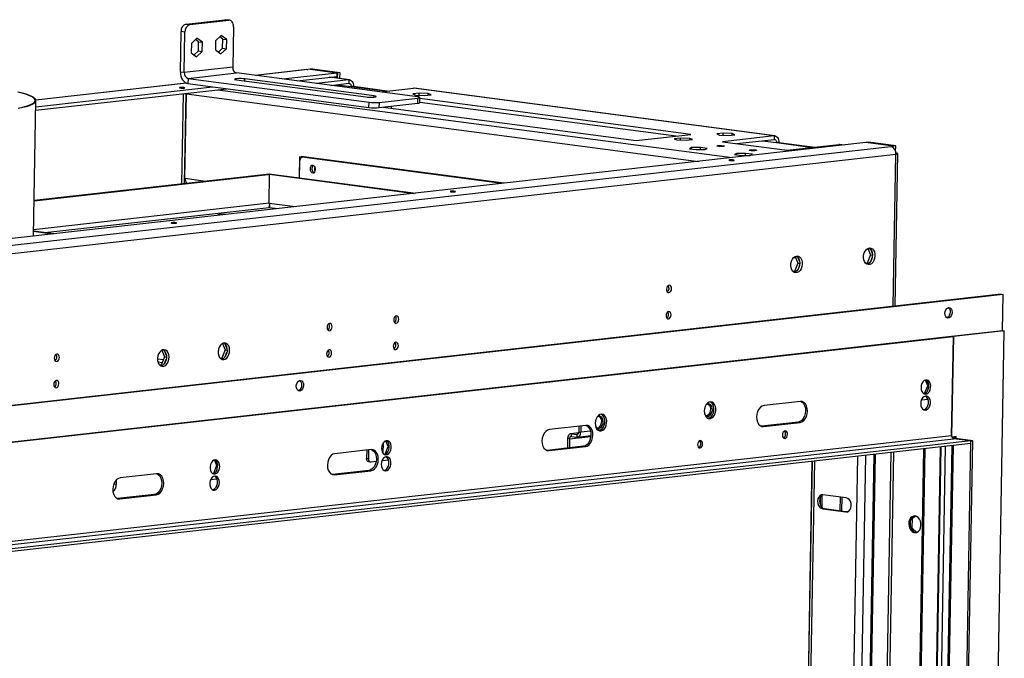
# Model space of a CAD drawing. Units: millimetres. Extents: x 2 to 4202, y 4 to 5944.
# Drawn here: x 2629 to 3184, y 1177 to 1537 of the extents above; entities that cross this region are included whole.
import ezdxf

# ---------------------------------------------------------------- set-up
doc = ezdxf.new("R2010")
doc.units = ezdxf.units.MM
doc.header["$LTSCALE"] = 20

msp = doc.modelspace()

# ---------------------------------------------------------------- linework, layer by layer
at = {"color": 7, "linetype": 'Continuous', "lineweight": 25}
for p, q in [((2722.659, 1534.977), (2744.545, 1537.439)), ((2722.659, 1534.977), (2724.847, 1534.688)), ((2724.847, 1534.688), (2746.733, 1537.15)), ((2746.733, 1537.15), (2744.545, 1537.439)), ((2744.545, 1537.439), (2744.997, 1537.435)), ((2747.185, 1537.147), (2744.997, 1537.435)), ((2749.398, 1533.489), (2748.991, 1510.664)), ((2719.446, 1507.875), (2719.852, 1530.7)), ((2722.04, 1530.411), (2719.852, 1530.7)), ((2721.634, 1507.586), (2722.04, 1530.411)), ((2742.483, 1528.505), (2739.325, 1525.548)), ((2743.361, 1526.537), (2741.693, 1527.765)), ((2745.549, 1526.249), (2742.483, 1528.505)), ((2725.646, 1524.01), (2725.554, 1518.796)), ((2728.805, 1526.967), (2725.646, 1524.01)), ((2729.682, 1524.998), (2728.014, 1526.226)), ((2731.87, 1524.71), (2728.805, 1526.967)), ((2729.589, 1519.784), (2729.682, 1524.998)), ((2729.682, 1524.998), (2731.87, 1524.71)), ((2731.777, 1519.496), (2731.87, 1524.71)), ((2739.325, 1525.548), (2739.232, 1520.335)), ((2743.268, 1521.323), (2743.361, 1526.537)), ((2743.361, 1526.537), (2745.549, 1526.249)), ((2745.456, 1521.035), (2745.549, 1526.249)), ((2725.554, 1518.796), (2728.619, 1516.539)), ((2727.222, 1517.568), (2729.589, 1519.784)), ((2728.619, 1516.539), (2731.777, 1519.496)), ((2729.589, 1519.784), (2731.777, 1519.496)), ((2739.232, 1520.335), (2742.298, 1518.078)), ((2740.9, 1519.106), (2743.268, 1521.323)), ((2742.298, 1518.078), (2745.456, 1521.035)), ((2743.268, 1521.323), (2745.456, 1521.035)), ((2721.634, 1507.586), (2719.446, 1507.875)), ((2748.991, 1510.664), (2721.634, 1507.586)), ((2723.769, 1504.32), (2751.126, 1507.398)), ((2853.232, 1493.93), (2751.126, 1507.398)), ((2790.783, 1509.308), (2761.564, 1506.021)), ((2777.141, 1503.967), (2807.916, 1507.429)), ((2785.245, 1502.898), (2807.881, 1505.444)), ((2790.783, 1509.308), (2791.301, 1509.303)), ((2792.6, 1509.449), (2791.301, 1509.303)), ((2792.6, 1509.449), (2807.916, 1507.429)), ((2792.668, 1509.44), (2792.669, 1509.457)), ((2794.036, 1509.611), (2792.669, 1509.457)), ((2792.669, 1509.457), (2807.984, 1507.437)), ((2794.036, 1509.611), (2809.352, 1507.591)), ((2807.881, 1505.444), (2807.916, 1507.429)), ((2807.984, 1507.437), (2807.931, 1504.424)), ((2809.352, 1507.591), (2807.984, 1507.437)), ((2809.352, 1507.591), (2809.293, 1504.244)), ((2722.686, 1501.648), (2637.834, 1492.102)), ((2723.769, 1504.32), (2723.716, 1501.343)), ((2723.716, 1501.343), (2825.822, 1487.875)), ((2723.769, 1504.32), (2825.875, 1490.852)), ((2751.099, 1503.474), (2824.032, 1493.854)), ((2828.819, 1494.392), (2755.887, 1504.012)), ((2814.443, 1503.509), (2796.185, 1501.455)), ((2814.896, 1503.505), (2803.732, 1504.978)), ((2804.29, 1500.386), (2814.408, 1501.524)), ((2814.443, 1503.509), (2814.408, 1501.524)), ((2817.108, 1499.847), (2815.741, 1499.693)), ((2817.108, 1499.847), (2837.366, 1497.175)), ((2637.77, 1486.307), (2745.678, 1498.446)), ((2637.805, 1488.291), (2737.573, 1499.515)), ((2720.998, 1495.67), (2720.093, 1444.859)), ((2722.459, 1495.616), (2721.558, 1445.023)), ((2721.566, 1495.734), (2722.459, 1495.616)), ((2722.678, 1495.587), (2721.83, 1447.953)), ((2723.006, 1495.677), (2722.459, 1495.616)), ((2722.993, 1495.622), (2722.678, 1495.587)), ((2722.975, 1495.548), (2722.678, 1495.587)), ((2723.06, 1495.902), (2722.975, 1495.548)), ((2815.741, 1499.693), (2835.998, 1497.021)), ((2832.651, 1496.645), (2850.91, 1498.699)), ((2854.182, 1495.957), (2850.589, 1495.552)), ((2850.589, 1495.552), (2852.111, 1494.912)), ((3054.392, 1471.859), (2850.91, 1498.699)), ((2851.362, 1498.695), (2850.91, 1498.699)), ((3054.844, 1471.855), (2851.362, 1498.695)), ((2852.111, 1494.912), (2857.226, 1494.677)), ((2854.162, 1494.818), (2854.182, 1495.957)), ((2859.297, 1495.721), (2854.182, 1495.957)), ((2857.226, 1494.677), (2860.819, 1495.081)), ((2859.283, 1494.908), (2859.297, 1495.721)), ((2860.819, 1495.081), (2859.297, 1495.721)), ((2636.505, 1415.241), (2637.868, 1491.802)), ((2825.822, 1487.875), (2825.875, 1490.852)), ((2831.528, 1490.775), (2831.475, 1487.798)), ((2831.475, 1487.798), (2853.361, 1490.26)), ((2831.528, 1490.775), (2853.414, 1493.238)), ((2853.361, 1490.26), (2853.414, 1493.238)), ((2854.443, 1490.574), (2854.496, 1493.551)), ((2854.448, 1490.894), (2999.204, 1471.8)), ((3007.344, 1472.716), (2854.484, 1492.878)), ((2833.902, 1488.071), (2976.567, 1469.253)), ((2838.495, 1488.431), (2838.344, 1488.571)), ((2838.478, 1487.468), (2838.495, 1488.431)), ((2976.567, 1469.253), (3007.344, 1472.716)), ((3025.574, 1473.35), (3021.981, 1472.945)), ((3021.981, 1472.945), (3023.503, 1472.306)), ((3023.503, 1472.306), (3028.618, 1472.07)), ((3025.554, 1472.211), (3025.574, 1473.35)), ((3030.689, 1473.114), (3025.574, 1473.35)), ((3028.618, 1472.07), (3032.211, 1472.474)), ((3030.675, 1472.301), (3030.689, 1473.114)), ((3032.211, 1472.474), (3030.689, 1473.114)), ((3106.211, 1468.083), (2313.664, 1378.921)), ((3001.636, 1470.657), (2998.043, 1470.252)), ((2998.043, 1470.252), (2999.565, 1469.613)), ((2999.565, 1469.613), (3004.68, 1469.377)), ((3001.616, 1469.518), (3001.636, 1470.657)), ((3006.751, 1470.421), (3001.636, 1470.657)), ((3004.68, 1469.377), (3008.273, 1469.781)), ((3006.737, 1469.608), (3006.751, 1470.421)), ((3008.273, 1469.781), (3006.751, 1470.421)), ((3054.392, 1471.859), (3025.325, 1468.589)), ((3025.325, 1468.589), (3061.791, 1463.779)), ((3033.429, 1467.52), (3054.357, 1469.874)), ((3054.392, 1471.859), (3054.357, 1469.874)), ((3057.057, 1468.197), (3055.689, 1468.044)), ((3055.689, 1468.044), (3075.946, 1465.372)), ((3057.057, 1468.197), (3077.314, 1465.525)), ((3061.791, 1463.779), (3090.858, 1467.049)), ((3091.311, 1467.045), (3090.858, 1467.049)), ((3093.922, 1466.701), (3091.311, 1467.045)), ((3121.527, 1466.063), (3106.211, 1468.083)), ((3107.647, 1468.245), (3106.279, 1468.091)), ((3121.595, 1466.071), (3106.279, 1468.091)), ((3106.279, 1468.074), (3106.279, 1468.091)), ((3122.963, 1466.225), (3107.647, 1468.245)), ((2330.279, 1377.047), (3120.227, 1465.917)), ((2333.126, 1372.693), (3123.074, 1461.563)), ((3007.754, 1465.232), (3006.558, 1464.629)), ((3006.558, 1464.629), (3010.39, 1464.123)), ((3007.741, 1464.473), (3007.754, 1465.232)), ((3012.782, 1465.329), (3007.754, 1465.232)), ((3010.39, 1464.123), (3015.418, 1464.221)), ((3012.761, 1464.169), (3012.782, 1465.329)), ((3016.614, 1464.824), (3012.782, 1465.329)), ((3015.418, 1464.221), (3016.614, 1464.824)), ((3033.281, 1461.865), (3032.085, 1461.262)), ((3032.085, 1461.262), (3035.917, 1460.756)), ((3033.267, 1461.106), (3033.281, 1461.865)), ((3038.309, 1461.962), (3033.281, 1461.865)), ((3035.917, 1460.756), (3040.944, 1460.854)), ((3038.288, 1460.802), (3038.309, 1461.962)), ((3042.14, 1461.457), (3038.309, 1461.962)), ((3040.944, 1460.854), (3042.14, 1461.457)), ((3120.227, 1465.917), (3121.527, 1466.063)), ((3121.514, 1465.335), (3121.527, 1466.063)), ((3121.581, 1465.278), (3121.595, 1466.071)), ((3122.963, 1466.225), (3121.595, 1466.071)), ((3122.623, 1375.801), (3124.156, 1461.876)), ((3122.906, 1463.01), (3122.963, 1466.225)), ((2786.595, 1460.048), (2786.385, 1448.221)), ((2786.542, 1457.071), (2786.385, 1448.221)), ((2786.595, 1460.048), (2787.621, 1460.164)), ((2900.84, 1444.979), (2786.595, 1460.048)), ((2901.866, 1445.094), (2787.621, 1460.164)), ((2789.809, 1459.875), (2788.783, 1459.76)), ((2900.84, 1444.979), (2788.783, 1459.76)), ((2789.421, 1459.879), (2789.809, 1459.875)), ((2901.866, 1445.094), (2789.809, 1459.875)), ((2636.861, 1435.227), (2770.721, 1450.287)), ((2636.865, 1435.495), (2769.627, 1450.431)), ((2769.476, 1433.787), (2769.768, 1450.162)), ((2769.627, 1450.431), (2770.721, 1450.287)), ((2769.768, 1450.162), (2770.793, 1450.277)), ((2769.768, 1450.162), (2851.308, 1439.406)), ((2770.72, 1450.269), (2770.721, 1450.287)), ((2770.793, 1450.277), (2852.333, 1439.522)), ((2721.83, 1447.953), (2722.126, 1447.913)), ((2647.152, 1416.439), (2636.551, 1417.837)), ((2648.178, 1416.554), (2636.555, 1418.087)), ((3107.274, 1408.364), (3108.731, 1404.705)), ((3108.886, 1407.789), (3109.777, 1405.549)), ((3065.403, 1403.137), (3066.541, 1402.987)), ((3067.694, 1400.088), (3065.817, 1395.371)), ((3066.238, 1403.747), (3067.694, 1400.088)), ((3067.694, 1400.088), (3068.809, 1399.941)), ((3067.849, 1403.172), (3068.74, 1400.933)), ((3106.853, 1399.987), (3106.065, 1399.899)), ((3108.731, 1404.705), (3106.853, 1399.987)), ((3106.853, 1399.987), (3107.731, 1399.872)), ((3108.731, 1404.705), (3109.846, 1404.558)), ((3109.738, 1403.378), (3108.763, 1400.929)), ((3065.817, 1395.371), (3065.029, 1395.282)), ((3066.412, 1395.081), (3065.414, 1394.969)), ((3065.817, 1395.371), (3066.695, 1395.255)), ((3068.702, 1398.762), (3067.727, 1396.312)), ((3107.448, 1399.698), (3106.45, 1399.585)), ((2994.436, 1384.09), (2993.986, 1384.039)), ((3182.416, 1382.528), (2389.391, 1293.311)), ((3183.51, 1382.383), (2390.485, 1293.167)), ((3182.416, 1382.528), (3183.51, 1382.383)), ((3183.146, 1361.915), (3183.51, 1382.383)), ((3183.146, 1361.915), (3154.42, 1358.684)), ((3184.24, 1361.771), (3155.514, 1358.539)), ((3168.575, 482.023), (3184.24, 1361.771)), ((3183.146, 1361.915), (3184.24, 1361.771)), ((3154.42, 1358.679), (2418.866, 1275.928)), ((3155.514, 1358.535), (2419.94, 1275.782)), ((3154.42, 1358.684), (3155.514, 1358.539)), ((3154.42, 1358.684), (3154.42, 1358.679)), ((3154.42, 1358.679), (3155.514, 1358.535)), ((3155.514, 1358.539), (3154.518, 1302.594)), ((3154.518, 1302.594), (3155.514, 1358.535)), ((2708.997, 1350.887), (2710.453, 1347.228)), ((2711.499, 1348.073), (2710.608, 1350.312)), ((2744.65, 1351.075), (2742.773, 1346.358)), ((2743.194, 1354.735), (2744.65, 1351.075)), ((2744.65, 1351.075), (2745.765, 1350.928)), ((2745.696, 1351.92), (2744.805, 1354.159)), ((2709.716, 1345.376), (2706.529, 1345.796)), ((2710.453, 1347.228), (2708.576, 1342.511)), ((2710.453, 1347.228), (2711.568, 1347.081)), ((2710.486, 1343.452), (2711.46, 1345.901)), ((2742.773, 1346.358), (2741.985, 1346.269)), ((2742.369, 1345.956), (2743.368, 1346.068)), ((2742.773, 1346.358), (2743.65, 1346.242)), ((2744.683, 1347.299), (2745.657, 1349.749)), ((2709.084, 1343.787), (2706.806, 1344.088)), ((2708.576, 1342.511), (2707.788, 1342.422)), ((2708.173, 1342.109), (2709.171, 1342.221)), ((2708.576, 1342.511), (2709.453, 1342.395)), ((3141.033, 1330.868), (3139.77, 1334.041)), ((3139.254, 1326.398), (3141.033, 1330.868)), ((3141.033, 1330.868), (3141.634, 1330.788)), ((3069.202, 1322.038), (3048.684, 1319.729)), ((3137.533, 1322.828), (3141.205, 1323.241)), ((2948.145, 1308.419), (2927.627, 1306.11)), ((2944.238, 1307.979), (2944.18, 1304.72)), ((2945.337, 1308.103), (2945.274, 1304.576)), ((3047.378, 1307.965), (3047.254, 1307.954)), ((3067.896, 1310.273), (3047.378, 1307.965)), ((3048.472, 1307.821), (3047.378, 1307.965)), ((3048.472, 1307.821), (3068.99, 1310.129)), ((3068.99, 1310.129), (3067.896, 1310.273)), ((3154.518, 1302.594), (2418.944, 1219.841)), ((2420.011, 1218.208), (3155.586, 1300.961)), ((2836.681, 1296.628), (2835.418, 1299.801)), ((2937.901, 1301.072), (2937.804, 1295.638)), ((2938.995, 1300.928), (2937.901, 1301.072)), ((2938.995, 1300.928), (2938.903, 1295.762)), ((2944.115, 1304.256), (2939.754, 1303.765)), ((2940.116, 1302.272), (2940.142, 1303.761)), ((2940.116, 1302.272), (2943.033, 1301.888)), ((2940.142, 1303.761), (2943.059, 1303.376)), ((2943.059, 1303.376), (2943.033, 1301.888)), ((2943.421, 1301.884), (2951.037, 1302.74)), ((2944.18, 1304.72), (2945.274, 1304.576)), ((3152.838, 534.898), (3166.458, 1299.778)), ((3157.07, 1302.138), (3154.639, 1301.865)), ((3155.963, 1301.538), (3155.45, 1301.48)), ((3156.544, 1301.336), (3155.45, 1301.48)), ((3156.612, 1301.076), (3155.586, 1300.961)), ((3165.432, 1299.662), (3155.586, 1300.961)), ((3155.971, 1302.015), (3155.963, 1301.538)), ((3157.057, 1301.394), (3155.963, 1301.538)), ((3156.544, 1301.336), (3157.057, 1301.394)), ((3166.458, 1299.778), (3156.612, 1301.076)), ((3157.057, 1301.394), (3157.07, 1302.138)), ((3165.432, 1299.662), (3166.458, 1299.778)), ((3165.405, 1298.174), (2429.83, 1215.421)), ((3165.432, 1299.662), (2429.857, 1216.909)), ((2827.088, 1294.8), (2806.57, 1292.491)), ((2824.525, 1294.511), (2824.442, 1289.853)), ((2825.623, 1294.635), (2825.536, 1289.709)), ((2833.808, 1298.554), (2833.705, 1292.796)), ((2834.902, 1292.158), (2836.681, 1296.628)), ((2836.681, 1296.628), (2837.282, 1296.549)), ((2926.321, 1294.346), (2926.197, 1294.335)), ((2946.839, 1296.654), (2926.321, 1294.346)), ((2927.415, 1294.202), (2926.321, 1294.346)), ((2927.415, 1294.202), (2947.933, 1296.51)), ((2947.933, 1296.51), (2946.839, 1296.654)), ((3138.675, 1295.166), (3125.4, 549.691)), ((3139.407, 1295.249), (3126.13, 549.595)), ((3135.338, 547.756), (3148.667, 1296.291)), ((3154.562, 1296.954), (3141.039, 537.51)), ((3151.812, 534.783), (3165.432, 1299.662)), ((3165.405, 1298.174), (3165.432, 1299.662)), ((2738.641, 1288.913), (2739.903, 1285.74)), ((2824.442, 1289.853), (2825.536, 1289.709)), ((2833.18, 1288.588), (2836.853, 1289.001)), ((3097.686, 553.347), (3110.839, 1292.035)), ((3098.415, 553.25), (3111.572, 1292.117)), ((2739.903, 1285.74), (2738.125, 1281.27)), ((2740.504, 1285.661), (2739.903, 1285.74)), ((2825.548, 1288.024), (2826.642, 1287.88)), ((2826.868, 1287.878), (2829.883, 1288.217)), ((3075.862, 1288.1), (3062.779, 553.345)), ((3077.143, 1288.244), (3064.067, 553.886)), ((2683.271, 1277.67), (2683.224, 1275.015)), ((2706.032, 1281.181), (2685.513, 1278.872)), ((2740.076, 1278.114), (2736.403, 1277.701)), ((2805.264, 1280.727), (2805.14, 1280.716)), ((2825.782, 1283.035), (2805.264, 1280.727)), ((2806.358, 1280.583), (2805.264, 1280.727)), ((2806.358, 1280.583), (2826.876, 1282.891)), ((2826.876, 1282.891), (2825.782, 1283.035)), ((2684.207, 1267.108), (2684.083, 1267.097)), ((2704.726, 1269.416), (2684.207, 1267.108)), ((2685.301, 1266.964), (2684.207, 1267.108)), ((2685.301, 1266.964), (2705.819, 1269.272)), ((2705.819, 1269.272), (2704.726, 1269.416)), ((3080.398, 1267.789), (3080.327, 1263.769)), ((3095.051, 1267.57), (3081.923, 1269.301)), ((3091.59, 1268.026), (3091.453, 1260.337)), ((3092.611, 1267.892), (3092.474, 1260.203)), ((3082.807, 1261.478), (3081.782, 1261.362)), ((3081.782, 1261.362), (3094.909, 1259.631)), ((3082.807, 1261.478), (3095.933, 1259.747)), ((3132.216, 1255.891), (3131.685, 1255.832)), ((3133.688, 1257.386), (3131.998, 1256.297)), ((3132.216, 1255.891), (3132.124, 1250.678)), ((3134.341, 1257.261), (3132.216, 1255.891)), ((3131.168, 1254.523), (3131.12, 1251.817)), ((3132.124, 1250.678), (3131.487, 1250.606)), ((3131.886, 1249.829), (3133.581, 1248.251)), ((3132.124, 1250.678), (3134.915, 1248.081)), ((3134.379, 1248.019), (3134.649, 1247.997))]:
    msp.add_line(p, q, dxfattribs=at)
at = {"color": 8, "linetype": 'Continuous', "lineweight": 25}
for p, q in [((2791.301, 1509.303), (2761.825, 1505.987)), ((2722.8, 1501.597), (2637.847, 1492.039)), ((2755.866, 1502.845), (2755.887, 1504.012)), ((2814.443, 1503.509), (2803.504, 1504.952)), ((2807.636, 1500.762), (2815.741, 1499.693)), ((2722.975, 1495.548), (3011.756, 1457.457)), ((2740.581, 1497.873), (3030.771, 1459.596)), ((2828.808, 1493.768), (2828.819, 1494.392)), ((3047.584, 1469.113), (3055.689, 1468.044)), ((3093.694, 1466.675), (3090.858, 1467.049)), ((3121.544, 1375.679), (3123.074, 1461.563)), ((2722.126, 1447.913), (2733.69, 1446.388)), ((2769.476, 1433.805), (2636.569, 1418.853)), ((2784.153, 1431.852), (2769.476, 1433.787)), ((2642.991, 1417.238), (2769.458, 1431.466)), ((2769.458, 1431.466), (2774.645, 1430.782)), ((3018.127, 1312.772), (3016.708, 1312.613)), ((2956.573, 1305.847), (2955.154, 1305.688)), ((2938.995, 1300.928), (2950.999, 1302.279)), ((2944.101, 1304.206), (2940.142, 1303.761)), ((2943.443, 1303.419), (2943.059, 1303.376)), ((2950.808, 1305.199), (2945.274, 1304.576)), ((3155.45, 1301.48), (3155.458, 1301.957)), ((3156.539, 1301.087), (3156.544, 1301.336)), ((3148.127, 1296.23), (3134.797, 547.599)), ((3137.598, 537.123), (3151.121, 1296.567)), ((3141.992, 537.57), (3155.516, 1297.061)), ((3088.499, 550.663), (3101.682, 1291.005)), ((3105.931, 1291.483), (3092.739, 550.605)), ((3120.292, 1293.098), (3107.082, 551.254)), ((3121.708, 1293.258), (3108.496, 551.235)), ((3062.812, 553.745), (3075.889, 1288.103)), ((2683.224, 1275.015), (2681.797, 1275.203)), ((3081.373, 1269.004), (3081.253, 1262.304)), ((3095.931, 1259.746), (3094.909, 1259.631))]:
    msp.add_line(p, q, dxfattribs=at)
at = {"color": 7, "linetype": 'Continuous', "lineweight": 25, "flags": 128}
for points in [[(2749.398, 1533.489), (2749.359, 1534.257), (2749.217, 1534.984), (2748.976, 1535.642), (2748.647, 1536.205), (2748.241, 1536.652), (2747.774, 1536.966), (2747.265, 1537.134), (2746.733, 1537.15)], [(2719.446, 1507.875), (2719.509, 1506.702), (2719.738, 1505.552), (2720.125, 1504.469), (2720.653, 1503.495), (2721.303, 1502.667), (2722.049, 1502.017), (2722.864, 1501.57), (2723.716, 1501.343)], [(2755.887, 1504.012), (2754.869, 1504.111), (2753.686, 1504.166), (2752.479, 1504.169), (2751.395, 1504.121), (2750.563, 1504.028), (2750.085, 1503.9), (2750.018, 1503.753), (2750.37, 1503.605), (2751.099, 1503.474)], [(2814.408, 1501.524), (2814.674, 1501.516), (2814.929, 1501.432), (2815.162, 1501.275), (2815.365, 1501.052), (2815.53, 1500.77), (2815.65, 1500.441), (2815.721, 1500.077), (2815.741, 1499.693)], [(2814.443, 1503.509), (2814.976, 1503.493), (2815.485, 1503.324), (2815.951, 1503.011), (2816.357, 1502.564), (2816.687, 1502.001), (2816.927, 1501.343), (2817.07, 1500.616), (2817.108, 1499.847)], [(2636.433, 1493.442), (2635.367, 1494.079), (2633.957, 1494.712), (2632.21, 1495.337), (2630.134, 1495.953), (2627.739, 1496.555)], [(2636.729, 1493.443), (2635.658, 1494.082), (2634.242, 1494.718), (2632.488, 1495.346), (2630.404, 1495.964), (2628, 1496.568)], [(2719.393, 1498.896), (2719.89, 1498.85), (2720.467, 1498.828), (2721.037, 1498.834), (2721.513, 1498.867), (2721.823, 1498.922), (2721.918, 1498.991), (2721.786, 1499.063), (2721.445, 1499.127), (2720.948, 1499.173), (2720.371, 1499.195), (2719.801, 1499.189), (2719.325, 1499.156), (2719.016, 1499.101), (2718.92, 1499.032), (2719.053, 1498.96), (2719.393, 1498.896)], [(2824.032, 1493.854), (2825.049, 1493.755), (2826.233, 1493.7), (2827.439, 1493.697), (2828.524, 1493.745), (2829.355, 1493.838), (2829.833, 1493.966), (2829.9, 1494.113), (2829.548, 1494.261), (2828.819, 1494.392)], [(2627.918, 1487.48), (2630.291, 1488), (2632.344, 1488.545), (2634.068, 1489.11), (2635.454, 1489.695), (2636.496, 1490.296), (2637.189, 1490.91), (2637.53, 1491.534), (2637.517, 1492.167), (2637.151, 1492.803), (2636.433, 1493.442)], [(2628.18, 1487.458), (2630.562, 1487.98), (2632.624, 1488.526), (2634.354, 1489.094), (2635.745, 1489.681), (2636.791, 1490.284), (2637.487, 1490.901), (2637.83, 1491.528), (2637.817, 1492.163), (2637.45, 1492.802), (2636.729, 1493.443)], [(2853.414, 1493.238), (2853.891, 1493.305), (2854.239, 1493.385), (2854.442, 1493.473), (2854.494, 1493.568), (2854.392, 1493.664), (2854.14, 1493.759), (2853.749, 1493.849), (2853.232, 1493.93)], [(3022.768, 1465.984), (3022.292, 1466.074), (3022.106, 1466.174), (3022.24, 1466.271), (3022.673, 1466.348), (3023.339, 1466.394), (3024.137, 1466.403), (3024.946, 1466.372), (3025.641, 1466.307), (3026.118, 1466.218), (3026.303, 1466.117), (3026.169, 1466.021), (3025.736, 1465.944), (3025.07, 1465.897), (3024.272, 1465.889), (3023.464, 1465.919), (3022.768, 1465.984)], [(3054.357, 1469.874), (3054.623, 1469.866), (3054.877, 1469.782), (3055.111, 1469.625), (3055.313, 1469.402), (3055.478, 1469.12), (3055.598, 1468.791), (3055.67, 1468.428), (3055.689, 1468.044)], [(3054.392, 1471.859), (3054.924, 1471.843), (3055.433, 1471.675), (3055.9, 1471.361), (3056.306, 1470.914), (3056.635, 1470.351), (3056.876, 1469.693), (3057.018, 1468.966), (3057.057, 1468.197)], [(3041.002, 1463.579), (3040.525, 1463.669), (3040.339, 1463.769), (3040.473, 1463.866), (3040.906, 1463.943), (3041.573, 1463.989), (3042.371, 1463.998), (3043.179, 1463.967), (3043.874, 1463.902), (3044.351, 1463.813), (3044.537, 1463.712), (3044.403, 1463.616), (3043.97, 1463.539), (3043.303, 1463.492), (3042.505, 1463.484), (3041.697, 1463.514), (3041.002, 1463.579)], [(3123.074, 1461.563), (3123.551, 1461.63), (3123.899, 1461.71), (3124.102, 1461.799), (3124.154, 1461.893), (3124.052, 1461.99), (3123.8, 1462.085), (3123.409, 1462.174), (3123.044, 1462.234)], [(2788.783, 1459.76), (2788.355, 1459.759), (2787.942, 1459.643), (2787.559, 1459.418), (2787.221, 1459.092), (2786.941, 1458.676), (2786.729, 1458.188), (2786.595, 1457.646), (2786.542, 1457.071)], [(3031.409, 1458.242), (3030.912, 1458.289), (3030.335, 1458.31), (3029.765, 1458.304), (3029.289, 1458.271), (3028.98, 1458.216), (3028.884, 1458.147), (3029.017, 1458.075), (3029.357, 1458.011), (3029.854, 1457.965), (3030.431, 1457.943), (3031.001, 1457.949), (3031.477, 1457.982), (3031.786, 1458.038), (3031.882, 1458.106), (3031.75, 1458.178), (3031.409, 1458.242)], [(2794.11, 1450.975), (2794.706, 1451.057), (2795.217, 1451.448), (2795.565, 1452.088), (2795.697, 1452.879), (2795.593, 1453.702), (2795.27, 1454.43), (2794.775, 1454.954), (2794.185, 1455.193), (2793.589, 1455.11), (2793.078, 1454.719), (2792.73, 1454.08), (2792.597, 1453.288), (2792.701, 1452.466), (2793.025, 1451.737), (2793.519, 1451.214), (2794.11, 1450.975)], [(2794.11, 1450.975), (2794.706, 1451.057), (2795.217, 1451.448), (2795.565, 1452.088), (2795.697, 1452.879), (2795.593, 1453.702), (2795.27, 1454.43), (2794.775, 1454.954), (2794.185, 1455.193), (2793.589, 1455.11), (2793.078, 1454.719), (2792.73, 1454.08), (2792.597, 1453.288), (2792.701, 1452.466), (2793.025, 1451.737), (2793.519, 1451.214), (2794.11, 1450.975)], [(2874.103, 1440.545), (2873.607, 1440.592), (2873.029, 1440.613), (2872.459, 1440.607), (2871.984, 1440.574), (2871.674, 1440.519), (2871.579, 1440.45), (2871.711, 1440.378), (2872.052, 1440.314), (2872.548, 1440.268), (2873.126, 1440.246), (2873.696, 1440.252), (2874.172, 1440.285), (2874.481, 1440.341), (2874.577, 1440.409), (2874.444, 1440.481), (2874.103, 1440.545)], [(2716.798, 1422.848), (2716.301, 1422.894), (2715.724, 1422.916), (2715.154, 1422.91), (2714.678, 1422.877), (2714.369, 1422.822), (2714.273, 1422.753), (2714.405, 1422.681), (2714.746, 1422.617), (2715.243, 1422.571), (2715.82, 1422.549), (2716.39, 1422.555), (2716.866, 1422.588), (2717.175, 1422.643), (2717.271, 1422.712), (2717.138, 1422.784), (2716.798, 1422.848)], [(2741.302, 1427.407), (2740.663, 1427.301), (2740.37, 1427.171), (2740.455, 1427.029), (2740.645, 1426.957)], [(3108.138, 1408.629), (3109.012, 1408.553), (3109.814, 1408.133), (3110.486, 1407.4), (3110.978, 1406.409), (3111.252, 1405.233), (3111.29, 1403.959), (3111.088, 1402.681), (3110.66, 1401.496), (3110.04, 1400.49), (3109.272, 1399.738), (3108.414, 1399.295), (3107.529, 1399.196), (3106.683, 1399.446), (3105.939, 1400.028), (3105.352, 1400.899), (3104.965, 1401.993), (3104.808, 1403.229), (3104.891, 1404.517), (3105.209, 1405.76), (3105.738, 1406.866), (3106.438, 1407.753), (3107.259, 1408.356), (3108.138, 1408.629)], [(3107.93, 1408.596), (3107.967, 1408.577), (3108.711, 1407.995), (3109.298, 1407.125), (3109.685, 1406.031), (3109.843, 1404.794), (3109.76, 1403.507), (3109.442, 1402.264), (3108.913, 1401.158), (3108.212, 1400.27), (3107.392, 1399.668), (3106.721, 1399.427)], [(3067.102, 1404.013), (3067.976, 1403.937), (3068.778, 1403.517), (3069.45, 1402.784), (3069.941, 1401.792), (3070.216, 1400.616), (3070.254, 1399.342), (3070.051, 1398.065), (3069.624, 1396.879), (3069.003, 1395.873), (3068.236, 1395.121), (3067.378, 1394.679), (3066.493, 1394.579), (3065.647, 1394.83), (3064.903, 1395.412), (3064.316, 1396.282), (3063.929, 1397.376), (3063.771, 1398.613), (3063.855, 1399.9), (3064.172, 1401.143), (3064.701, 1402.249), (3065.402, 1403.137), (3066.223, 1403.739), (3067.102, 1404.013)], [(3066.894, 1403.98), (3066.931, 1403.961), (3067.675, 1403.379), (3068.262, 1402.508), (3068.649, 1401.414), (3068.807, 1400.178), (3068.723, 1398.89), (3068.406, 1397.647), (3067.877, 1396.541), (3067.176, 1395.654), (3066.355, 1395.051), (3065.684, 1394.811)], [(2995.066, 1383.43), (2995.619, 1383.65), (2996.093, 1384.154), (2996.416, 1384.865), (2996.54, 1385.675), (2996.444, 1386.461), (2996.145, 1387.102), (2995.687, 1387.501), (2995.14, 1387.598), (2994.588, 1387.377), (2994.114, 1386.873), (2993.791, 1386.162), (2993.667, 1385.352), (2993.762, 1384.567), (2994.061, 1383.926), (2994.519, 1383.527), (2995.066, 1383.43)], [(2994.801, 1368.544), (2995.354, 1368.764), (2995.828, 1369.269), (2996.151, 1369.98), (2996.274, 1370.79), (2996.179, 1371.575), (2995.88, 1372.216), (2995.422, 1372.615), (2994.875, 1372.712), (2994.323, 1372.492), (2993.849, 1371.987), (2993.525, 1371.276), (2993.402, 1370.466), (2993.497, 1369.681), (2993.796, 1369.04), (2994.254, 1368.641), (2994.801, 1368.544)], [(3150.729, 1371.763), (3150.87, 1372.795), (3151.243, 1373.73), (3151.8, 1374.456), (3152.476, 1374.885), (3153.189, 1374.965), (3153.852, 1374.687), (3154.386, 1374.084), (3154.727, 1373.229), (3154.832, 1372.224), (3154.69, 1371.192), (3154.318, 1370.257), (3153.76, 1369.531), (3153.084, 1369.102), (3152.372, 1369.021), (3151.709, 1369.3), (3151.175, 1369.903), (3150.834, 1370.758), (3150.729, 1371.763)], [(3152.611, 1374.928), (3152.758, 1374.831), (3153.292, 1374.228), (3153.633, 1373.373), (3153.738, 1372.369), (3153.596, 1371.336), (3153.224, 1370.401), (3152.666, 1369.675), (3151.991, 1369.246), (3151.856, 1369.203)], [(2841.18, 1366.117), (2841.733, 1366.338), (2842.207, 1366.842), (2842.53, 1367.553), (2842.654, 1368.363), (2842.558, 1369.148), (2842.259, 1369.789), (2841.801, 1370.189), (2841.254, 1370.285), (2840.702, 1370.065), (2840.228, 1369.561), (2839.905, 1368.85), (2839.781, 1368.04), (2839.876, 1367.255), (2840.176, 1366.614), (2840.633, 1366.214), (2841.18, 1366.117)], [(2803.564, 1361.885), (2804.116, 1362.106), (2804.59, 1362.61), (2804.914, 1363.321), (2805.037, 1364.131), (2804.942, 1364.916), (2804.643, 1365.557), (2804.185, 1365.957), (2803.638, 1366.053), (2803.085, 1365.833), (2802.611, 1365.329), (2802.288, 1364.618), (2802.165, 1363.808), (2802.26, 1363.023), (2802.559, 1362.382), (2803.017, 1361.982), (2803.564, 1361.885)], [(2840.915, 1351.232), (2841.468, 1351.452), (2841.942, 1351.956), (2842.265, 1352.667), (2842.389, 1353.477), (2842.293, 1354.262), (2841.994, 1354.904), (2841.536, 1355.303), (2840.989, 1355.4), (2840.437, 1355.179), (2839.963, 1354.675), (2839.64, 1353.964), (2839.516, 1353.154), (2839.611, 1352.369), (2839.91, 1351.728), (2840.368, 1351.328), (2840.915, 1351.232)], [(2709.693, 1341.725), (2710.573, 1341.999), (2711.393, 1342.601), (2712.094, 1343.489), (2712.623, 1344.595), (2712.941, 1345.838), (2713.024, 1347.125), (2712.866, 1348.362), (2712.479, 1349.456), (2711.892, 1350.326), (2711.148, 1350.908), (2710.302, 1351.159), (2709.418, 1351.059), (2708.56, 1350.617), (2707.792, 1349.865), (2707.171, 1348.859), (2706.744, 1347.673), (2706.542, 1346.396), (2706.579, 1345.122), (2706.854, 1343.946), (2707.345, 1342.954), (2708.017, 1342.221), (2708.82, 1341.801), (2709.693, 1341.725)], [(2709.652, 1351.12), (2710.078, 1350.849), (2710.75, 1350.116), (2711.241, 1349.125), (2711.516, 1347.948), (2711.554, 1346.674), (2711.351, 1345.397), (2710.924, 1344.212), (2710.303, 1343.205), (2709.536, 1342.453), (2708.677, 1342.011), (2708.443, 1341.951)], [(2743.89, 1345.572), (2744.769, 1345.846), (2745.59, 1346.448), (2746.291, 1347.336), (2746.82, 1348.442), (2747.137, 1349.685), (2747.221, 1350.972), (2747.063, 1352.209), (2746.676, 1353.303), (2746.089, 1354.173), (2745.345, 1354.755), (2744.499, 1355.006), (2743.615, 1354.906), (2742.756, 1354.464), (2741.989, 1353.712), (2741.368, 1352.706), (2740.941, 1351.52), (2740.738, 1350.243), (2740.776, 1348.969), (2741.051, 1347.793), (2741.542, 1346.802), (2742.214, 1346.069), (2743.016, 1345.648), (2743.89, 1345.572)], [(2743.849, 1354.967), (2744.275, 1354.696), (2744.947, 1353.963), (2745.438, 1352.972), (2745.713, 1351.795), (2745.751, 1350.521), (2745.548, 1349.244), (2745.121, 1348.059), (2744.5, 1347.053), (2743.732, 1346.301), (2742.874, 1345.858), (2742.64, 1345.798)], [(2803.299, 1347), (2803.851, 1347.22), (2804.325, 1347.724), (2804.648, 1348.435), (2804.772, 1349.245), (2804.677, 1350.031), (2804.378, 1350.672), (2803.92, 1351.071), (2803.373, 1351.168), (2802.82, 1350.947), (2802.346, 1350.443), (2802.023, 1349.732), (2801.899, 1348.922), (2801.995, 1348.137), (2802.294, 1347.496), (2802.752, 1347.097), (2803.299, 1347)], [(2649.678, 1344.573), (2650.23, 1344.794), (2650.704, 1345.298), (2651.028, 1346.009), (2651.151, 1346.819), (2651.056, 1347.604), (2650.757, 1348.245), (2650.299, 1348.644), (2649.752, 1348.741), (2649.2, 1348.521), (2648.726, 1348.016), (2648.402, 1347.305), (2648.279, 1346.496), (2648.374, 1345.71), (2648.673, 1345.069), (2649.131, 1344.67), (2649.678, 1344.573)], [(2649.413, 1329.687), (2649.965, 1329.908), (2650.439, 1330.412), (2650.763, 1331.123), (2650.886, 1331.933), (2650.791, 1332.718), (2650.492, 1333.359), (2650.034, 1333.759), (2649.487, 1333.855), (2648.934, 1333.635), (2648.46, 1333.131), (2648.137, 1332.42), (2648.014, 1331.61), (2648.109, 1330.825), (2648.408, 1330.184), (2648.866, 1329.784), (2649.413, 1329.687)], [(2784.822, 1330.598), (2784.964, 1331.63), (2785.336, 1332.565), (2785.894, 1333.291), (2786.57, 1333.72), (2787.282, 1333.801), (2787.946, 1333.522), (2788.48, 1332.919), (2788.82, 1332.064), (2788.926, 1331.059), (2788.784, 1330.027), (2788.412, 1329.092), (2787.854, 1328.366), (2787.178, 1327.937), (2786.465, 1327.857), (2785.802, 1328.135), (2785.268, 1328.738), (2784.928, 1329.593), (2784.822, 1330.598)], [(2786.704, 1333.763), (2786.852, 1333.667), (2787.386, 1333.063), (2787.726, 1332.208), (2787.832, 1331.204), (2787.69, 1330.171), (2787.318, 1329.236), (2786.76, 1328.51), (2786.084, 1328.081), (2785.949, 1328.038)], [(3137.256, 1329.819), (3137.357, 1328.663), (3137.692, 1327.636), (3138.231, 1326.831), (3138.927, 1326.319), (3139.717, 1326.145), (3140.532, 1326.325), (3141.299, 1326.843), (3141.949, 1327.652), (3142.426, 1328.682), (3142.687, 1329.84), (3142.708, 1331.023), (3142.488, 1332.126), (3142.046, 1333.052), (3141.421, 1333.718), (3140.67, 1334.065), (3139.858, 1334.062), (3139.058, 1333.709), (3138.342, 1333.038), (3137.771, 1332.109), (3137.399, 1331.003), (3137.256, 1329.819)], [(3138.933, 1326.316), (3139.438, 1326.47), (3140.205, 1326.987), (3140.855, 1327.797), (3141.332, 1328.826), (3141.593, 1329.984), (3141.614, 1331.167), (3141.394, 1332.271), (3140.952, 1333.197), (3140.327, 1333.863), (3139.957, 1334.082)], [(3069.327, 1322.049), (3070.146, 1321.615), (3070.979, 1320.765), (3071.609, 1319.605), (3071.994, 1318.215), (3072.106, 1316.689), (3071.939, 1315.133), (3071.503, 1313.65), (3070.829, 1312.344), (3069.962, 1311.302), (3068.962, 1310.596), (3067.896, 1310.273)], [(3068.99, 1310.129), (3070.056, 1310.452), (3071.056, 1311.158), (3071.923, 1312.2), (3072.597, 1313.506), (3073.033, 1314.988), (3073.2, 1316.545), (3073.088, 1318.07), (3072.703, 1319.46), (3072.073, 1320.62), (3071.24, 1321.471), (3070.261, 1321.954), (3069.202, 1322.038)], [(3137.094, 1320.713), (3137.195, 1319.556), (3137.53, 1318.53), (3138.069, 1317.725), (3138.765, 1317.213), (3139.555, 1317.039), (3140.37, 1317.219), (3141.137, 1317.737), (3141.787, 1318.546), (3142.264, 1319.575), (3142.525, 1320.733), (3142.546, 1321.916), (3142.325, 1323.02), (3141.883, 1323.946), (3141.259, 1324.612), (3140.508, 1324.959), (3139.696, 1324.956), (3138.896, 1324.603), (3138.179, 1323.932), (3137.609, 1323.002), (3137.237, 1321.896), (3137.094, 1320.713)], [(3138.771, 1317.21), (3139.276, 1317.363), (3140.043, 1317.881), (3140.693, 1318.69), (3141.17, 1319.72), (3141.431, 1320.877), (3141.452, 1322.061), (3141.231, 1323.164), (3140.789, 1324.09), (3140.165, 1324.756), (3139.795, 1324.975)], [(3015.012, 1316.611), (3015.11, 1315.353), (3015.442, 1314.215), (3015.982, 1313.282), (3016.692, 1312.623), (3017.518, 1312.287), (3018.399, 1312.299), (3019.27, 1312.657), (3020.066, 1313.336), (3020.728, 1314.285), (3021.207, 1315.434), (3021.468, 1316.697), (3021.491, 1317.981), (3021.274, 1319.19), (3020.834, 1320.235), (3020.203, 1321.038), (3019.428, 1321.541), (3018.566, 1321.704), (3017.682, 1321.517), (3016.841, 1320.994), (3016.105, 1320.172), (3015.529, 1319.114), (3015.155, 1317.896), (3015.012, 1316.611)], [(3015.181, 1314.886), (3015.364, 1314.57), (3015.973, 1313.938), (3016.712, 1313.651), (3017.5, 1313.739), (3018.252, 1314.194), (3018.886, 1314.967), (3019.334, 1315.972), (3019.547, 1317.102), (3019.503, 1318.235), (3019.205, 1319.246), (3018.686, 1320.027), (3018.003, 1320.494), (3017.229, 1320.594), (3017.229, 1320.594)], [(3017.229, 1320.594), (3016.448, 1320.319), (3015.848, 1319.815)], [(3017.065, 1320.568), (3017.267, 1320.448), (3017.876, 1319.816), (3018.29, 1318.907), (3018.464, 1317.82), (3018.378, 1316.674), (3018.043, 1315.591), (3017.494, 1314.69), (3016.792, 1314.068), (3016.175, 1313.818)], [(3017.102, 1312.409), (3017.305, 1312.443), (3018.176, 1312.802), (3018.972, 1313.481), (3019.634, 1314.43), (3020.113, 1315.578), (3020.374, 1316.841), (3020.397, 1318.125), (3020.18, 1319.334), (3019.74, 1320.379), (3019.109, 1321.183), (3018.334, 1321.685), (3018.326, 1321.688)], [(3048.684, 1319.729), (3047.618, 1319.407), (3046.618, 1318.701), (3045.751, 1317.659), (3045.077, 1316.352), (3044.642, 1314.87), (3044.475, 1313.313), (3044.587, 1311.788), (3044.971, 1310.398), (3045.601, 1309.238), (3046.435, 1308.388), (3047.414, 1307.904), (3048.472, 1307.821)], [(2953.458, 1309.686), (2953.556, 1308.428), (2953.887, 1307.29), (2954.428, 1306.357), (2955.137, 1305.698), (2955.963, 1305.362), (2956.845, 1305.374), (2957.715, 1305.732), (2958.511, 1306.411), (2959.174, 1307.36), (2959.653, 1308.509), (2959.914, 1309.772), (2959.936, 1311.056), (2959.72, 1312.265), (2959.28, 1313.31), (2958.649, 1314.114), (2957.874, 1314.616), (2957.012, 1314.779), (2956.128, 1314.593), (2955.286, 1314.069), (2954.55, 1313.247), (2953.974, 1312.189), (2953.601, 1310.972), (2953.458, 1309.686)], [(2955.551, 1306.723), (2956.331, 1306.998), (2957.034, 1307.62), (2957.583, 1308.522), (2957.918, 1309.604), (2958.003, 1310.751), (2957.83, 1311.838), (2957.416, 1312.747), (2956.806, 1313.379), (2956.068, 1313.666), (2955.28, 1313.578), (2954.528, 1313.123), (2954.385, 1312.987)], [(2955.511, 1313.643), (2955.712, 1313.523), (2956.322, 1312.891), (2956.736, 1311.982), (2956.909, 1310.895), (2956.824, 1309.749), (2956.489, 1308.666), (2955.94, 1307.765), (2955.237, 1307.143), (2954.62, 1306.893)], [(2955.548, 1305.484), (2955.751, 1305.518), (2956.621, 1305.877), (2957.417, 1306.556), (2958.08, 1307.505), (2958.559, 1308.653), (2958.82, 1309.916), (2958.842, 1311.2), (2958.626, 1312.409), (2958.186, 1313.454), (2957.555, 1314.258), (2956.78, 1314.76), (2956.772, 1314.763)], [(2927.627, 1306.11), (2926.562, 1305.788), (2925.561, 1305.082), (2924.695, 1304.04), (2924.02, 1302.733), (2923.585, 1301.251), (2923.418, 1299.694), (2923.53, 1298.169), (2923.914, 1296.779), (2924.545, 1295.619), (2925.378, 1294.769), (2926.357, 1294.285), (2927.415, 1294.202)], [(2948.27, 1308.43), (2949.089, 1307.996), (2949.922, 1307.145), (2950.552, 1305.986), (2950.937, 1304.596), (2951.049, 1303.07), (2950.882, 1301.514), (2950.446, 1300.031), (2949.772, 1298.725), (2948.905, 1297.683), (2947.905, 1296.977), (2946.839, 1296.654)], [(2947.933, 1296.51), (2948.999, 1296.832), (2949.999, 1297.539), (2950.866, 1298.581), (2951.54, 1299.887), (2951.976, 1301.369), (2952.143, 1302.926), (2952.031, 1304.451), (2951.646, 1305.841), (2951.016, 1307.001), (2950.183, 1307.852), (2949.204, 1308.335), (2948.145, 1308.419)], [(2832.904, 1295.579), (2833.005, 1294.423), (2833.34, 1293.396), (2833.879, 1292.591), (2834.575, 1292.079), (2835.365, 1291.905), (2836.18, 1292.085), (2836.947, 1292.603), (2837.597, 1293.412), (2838.074, 1294.442), (2838.335, 1295.6), (2838.356, 1296.783), (2838.135, 1297.886), (2837.693, 1298.812), (2837.069, 1299.478), (2836.318, 1299.825), (2835.506, 1299.822), (2834.706, 1299.47), (2833.989, 1298.798), (2833.419, 1297.869), (2833.047, 1296.763), (2832.904, 1295.579)], [(2834.581, 1292.076), (2835.086, 1292.23), (2835.853, 1292.747), (2836.503, 1293.557), (2836.98, 1294.586), (2837.241, 1295.744), (2837.262, 1296.927), (2837.041, 1298.031), (2836.599, 1298.957), (2835.975, 1299.623), (2835.605, 1299.842)], [(2940.142, 1303.761), (2939.714, 1303.76), (2939.301, 1303.645), (2938.918, 1303.42), (2938.58, 1303.093), (2938.299, 1302.678), (2938.088, 1302.19), (2937.954, 1301.648), (2937.901, 1301.072)], [(2940.116, 1302.272), (2939.902, 1302.272), (2939.695, 1302.214), (2939.503, 1302.102), (2939.334, 1301.938), (2939.194, 1301.731), (2939.089, 1301.487), (2939.021, 1301.216), (2938.995, 1300.928)], [(2943.033, 1301.888), (2943.461, 1301.888), (2943.874, 1302.004), (2944.258, 1302.229), (2944.596, 1302.555), (2944.876, 1302.971), (2945.087, 1303.459), (2945.222, 1304.001), (2945.274, 1304.576)], [(2943.059, 1303.376), (2943.273, 1303.377), (2943.48, 1303.434), (2943.672, 1303.547), (2943.841, 1303.71), (2943.981, 1303.918), (2944.087, 1304.162), (2944.154, 1304.433), (2944.18, 1304.72)], [(3011.194, 1297.685), (3011.289, 1296.899), (3011.589, 1296.258), (3012.046, 1295.859), (3012.593, 1295.762), (3013.146, 1295.983), (3013.62, 1296.487), (3013.943, 1297.198), (3014.067, 1298.008), (3013.972, 1298.793), (3013.672, 1299.434), (3013.214, 1299.833), (3012.667, 1299.93), (3012.115, 1299.71), (3011.641, 1299.206), (3011.318, 1298.494), (3011.194, 1297.685)], [(3059.07, 1303.071), (3059.165, 1302.285), (3059.464, 1301.644), (3059.922, 1301.245), (3060.469, 1301.148), (3061.021, 1301.369), (3061.495, 1301.873), (3061.819, 1302.584), (3061.942, 1303.394), (3061.847, 1304.179), (3061.548, 1304.82), (3061.09, 1305.219), (3060.543, 1305.316), (3059.991, 1305.096), (3059.517, 1304.592), (3059.193, 1303.881), (3059.07, 1303.071)], [(3155.45, 1301.48), (3155.091, 1301.43), (3154.899, 1301.389)], [(3156.544, 1301.336), (3156.364, 1301.311), (3156.234, 1301.281), (3156.158, 1301.248), (3156.139, 1301.212), (3156.177, 1301.176), (3156.271, 1301.14), (3156.418, 1301.107), (3156.612, 1301.076)], [(2827.213, 1294.811), (2828.032, 1294.377), (2828.865, 1293.526), (2829.495, 1292.367), (2829.88, 1290.977), (2829.992, 1289.451), (2829.825, 1287.894), (2829.389, 1286.412), (2828.715, 1285.106), (2827.848, 1284.064), (2826.848, 1283.358), (2825.782, 1283.035)], [(2826.876, 1282.891), (2827.942, 1283.213), (2828.942, 1283.92), (2829.809, 1284.961), (2830.483, 1286.268), (2830.919, 1287.75), (2831.086, 1289.307), (2830.974, 1290.832), (2830.589, 1292.222), (2829.959, 1293.382), (2829.126, 1294.233), (2828.147, 1294.716), (2827.088, 1294.8)], [(2741.599, 1285.307), (2741.498, 1286.463), (2741.163, 1287.49), (2740.624, 1288.295), (2739.928, 1288.807), (2739.138, 1288.981), (2738.323, 1288.801), (2737.556, 1288.283), (2736.905, 1287.474), (2736.429, 1286.444), (2736.168, 1285.287), (2736.147, 1284.103), (2736.367, 1283), (2736.809, 1282.074), (2737.434, 1281.408), (2738.185, 1281.061), (2738.997, 1281.064), (2739.796, 1281.417), (2740.513, 1282.088), (2741.083, 1283.017), (2741.456, 1284.123), (2741.599, 1285.307)], [(2737.804, 1281.189), (2738.309, 1281.342), (2739.075, 1281.86), (2739.726, 1282.669), (2740.203, 1283.699), (2740.463, 1284.856), (2740.485, 1286.04), (2740.264, 1287.143), (2739.822, 1288.069), (2739.198, 1288.735), (2738.828, 1288.954)], [(2806.57, 1292.491), (2805.505, 1292.169), (2804.504, 1291.463), (2803.638, 1290.421), (2802.963, 1289.114), (2802.528, 1287.632), (2802.361, 1286.075), (2802.473, 1284.55), (2802.857, 1283.16), (2803.488, 1282), (2804.321, 1281.15), (2805.3, 1280.666), (2806.358, 1280.583)], [(2825.548, 1288.024), (2825.508, 1288.03), (2825.254, 1288.115), (2825.02, 1288.271), (2824.817, 1288.495), (2824.653, 1288.777), (2824.532, 1289.105), (2824.461, 1289.469), (2824.442, 1289.853)], [(2825.536, 1289.709), (2825.555, 1289.325), (2825.626, 1288.961), (2825.747, 1288.632), (2825.911, 1288.351), (2826.114, 1288.127), (2826.347, 1287.97), (2826.602, 1287.886), (2826.868, 1287.878)], [(2832.742, 1286.473), (2832.843, 1285.316), (2833.178, 1284.29), (2833.717, 1283.485), (2834.412, 1282.973), (2835.203, 1282.799), (2836.018, 1282.979), (2836.784, 1283.497), (2837.435, 1284.306), (2837.912, 1285.335), (2838.172, 1286.493), (2838.193, 1287.676), (2837.973, 1288.78), (2837.531, 1289.706), (2836.907, 1290.372), (2836.155, 1290.719), (2835.344, 1290.716), (2834.544, 1290.363), (2833.827, 1289.692), (2833.257, 1288.762), (2832.884, 1287.656), (2832.742, 1286.473)], [(2834.419, 1282.97), (2834.924, 1283.123), (2835.69, 1283.641), (2836.341, 1284.45), (2836.818, 1285.48), (2837.078, 1286.637), (2837.099, 1287.821), (2836.879, 1288.924), (2836.437, 1289.85), (2835.813, 1290.516), (2835.443, 1290.735)], [(2685.513, 1278.872), (2684.448, 1278.55), (2683.447, 1277.844), (2682.581, 1276.802), (2681.907, 1275.495), (2681.471, 1274.013), (2681.304, 1272.456), (2681.416, 1270.931), (2681.801, 1269.541), (2682.431, 1268.381), (2683.264, 1267.531), (2684.243, 1267.047), (2685.301, 1266.964)], [(2706.156, 1281.192), (2706.975, 1280.758), (2707.808, 1279.907), (2708.438, 1278.748), (2708.823, 1277.358), (2708.935, 1275.832), (2708.768, 1274.275), (2708.332, 1272.793), (2707.658, 1271.487), (2706.792, 1270.445), (2705.791, 1269.739), (2704.726, 1269.416)], [(2705.819, 1269.272), (2706.885, 1269.594), (2707.886, 1270.301), (2708.752, 1271.342), (2709.426, 1272.649), (2709.862, 1274.131), (2710.029, 1275.688), (2709.917, 1277.213), (2709.532, 1278.603), (2708.902, 1279.763), (2708.069, 1280.614), (2707.09, 1281.097), (2706.032, 1281.181)], [(2741.436, 1276.201), (2741.336, 1277.357), (2741.001, 1278.383), (2740.462, 1279.188), (2739.766, 1279.7), (2738.976, 1279.874), (2738.161, 1279.694), (2737.394, 1279.177), (2736.743, 1278.367), (2736.266, 1277.338), (2736.006, 1276.18), (2735.985, 1274.997), (2736.205, 1273.893), (2736.647, 1272.967), (2737.272, 1272.301), (2738.023, 1271.954), (2738.835, 1271.957), (2739.634, 1272.31), (2740.351, 1272.981), (2740.921, 1273.911), (2741.294, 1275.017), (2741.436, 1276.201)], [(2737.642, 1272.082), (2738.146, 1272.236), (2738.913, 1272.753), (2739.564, 1273.563), (2740.041, 1274.592), (2740.301, 1275.75), (2740.322, 1276.933), (2740.102, 1278.037), (2739.66, 1278.963), (2739.036, 1279.629), (2738.666, 1279.848)], [(3081.923, 1269.301), (3081.018, 1269.226), (3080.195, 1268.77), (3079.534, 1267.976), (3079.1, 1266.925), (3078.935, 1265.717), (3079.056, 1264.471), (3079.451, 1263.31), (3080.08, 1262.347), (3080.884, 1261.676), (3081.782, 1261.362)], [(3081.925, 1269.301), (3081.221, 1268.885), (3080.56, 1268.092), (3080.125, 1267.04), (3079.961, 1265.832), (3080.082, 1264.587), (3080.476, 1263.425), (3081.106, 1262.462), (3081.909, 1261.791), (3082.807, 1261.478)], [(3094.909, 1259.631), (3095.814, 1259.706), (3096.638, 1260.163), (3097.299, 1260.956), (3097.733, 1262.008), (3097.897, 1263.216), (3097.776, 1264.461), (3097.382, 1265.622), (3096.752, 1266.586), (3095.949, 1267.257), (3095.051, 1267.57)], [(3133.863, 1257.369), (3132.925, 1257.318), (3132.05, 1256.92), (3131.304, 1256.207), (3130.741, 1255.23), (3130.404, 1254.062), (3130.317, 1252.79), (3130.486, 1251.507), (3130.9, 1250.31), (3131.527, 1249.287), (3132.321, 1248.514), (3133.224, 1248.048), (3134.167, 1247.923), (3135.082, 1248.15), (3135.9, 1248.71), (3136.56, 1249.564), (3137.015, 1250.646), (3137.229, 1251.878), (3137.188, 1253.167), (3136.893, 1254.418), (3136.368, 1255.539), (3135.65, 1256.446), (3134.794, 1257.071), (3133.863, 1257.369)], [(3133.592, 1257.39), (3133.159, 1257.238), (3132.341, 1256.677), (3131.681, 1255.824), (3131.226, 1254.741), (3131.012, 1253.51), (3131.054, 1252.221), (3131.348, 1250.969), (3131.873, 1249.849), (3132.591, 1248.942), (3133.447, 1248.317), (3134.379, 1248.019)]]:
    msp.add_lwpolyline(points, dxfattribs=at)
at = {"color": 7, "linetype": 'Continuous', "lineweight": 25}
for centre, radius, start, end in [((2723.933, 1531.081), 4.099, 108.11775, 185.3428), ((2726.121, 1530.793), 4.099, 108.11775, 185.3428), ((2724.669, 1507.239), 3.054, 173.48018, 252.86872), ((2752.026, 1510.317), 3.054, 173.48018, 252.86872), ((2829.07, 1517.874), 27.21, 263.2562, 275.18257), ((2853.512, 1491.76), 1.508, 264.22162, 308.10187), ((2829.017, 1514.897), 27.21, 263.2562, 275.18257), ((3119.027, 1462.025), 4.073, 353.48018, 72.86872), ((2795.95, 1453.287), 2.386, 129.37062, 243.46708), ((2795.954, 1453.287), 2.39, 129.69664, 243.14795), ((2795.939, 1453.286), 2.358, 129.5311, 243.4057), ((2797.676, 1453.481), 2.675, 157.19245, 215.64526), ((2726.541, 1447.674), 4.421, 176.89073, 214.43549), ((2743.454, 1403.372), 24.131, 86.23392, 95.11737), ((2992.562, 1385.849), 2.563, 307.96136, 37.01053), ((2992.297, 1370.963), 2.563, 307.95854, 37.01336), ((2838.676, 1368.537), 2.563, 307.95994, 37.01196), ((2801.06, 1364.305), 2.563, 307.95994, 37.01196), ((2800.795, 1349.419), 2.563, 307.95994, 37.01196), ((2838.411, 1353.651), 2.563, 307.96062, 37.01127), ((2647.174, 1346.992), 2.563, 307.95994, 37.01196), ((2646.909, 1332.107), 2.563, 307.9606, 37.01129), ((2955.454, 1308.683), 1.963, 202.10098, 272.8201), ((3010.554, 1298.12), 2.475, 301.04399, 43.9279), ((3058.429, 1303.506), 2.475, 301.04399, 43.9279), ((3156.036, 1302.42), 1.527, 173.48018, 252.86872), ((2679.054, 1274.744), 4.179, 303.61112, 3.71446)]:
    msp.add_arc(centre, radius, start, end, dxfattribs=at)
for points, knots in [([(2769.476, 1433.787), (2769.554, 1433.556), (2769.726, 1433.047), (2769.772, 1432.32), (2769.677, 1431.743), (2769.541, 1431.518), (2769.468, 1431.472), (2769.458, 1431.466)], [0, 0, 0, 0, 0.2089527, 0.4600314, 0.7112043, 0.9623776, 1, 1, 1, 1]), ([(2769.458, 1431.466), (2769.47, 1431.545), (2769.493, 1431.704), (2769.558, 1432.139), (2769.696, 1432.479), (2769.729, 1432.562)], [0, 0, 0, 0, 0.4303117, 0.8606234, 1, 1, 1, 1])]:
    msp.add_open_spline(points, degree=3, knots=knots, dxfattribs=at)

doc.saveas('drawing.dxf')
